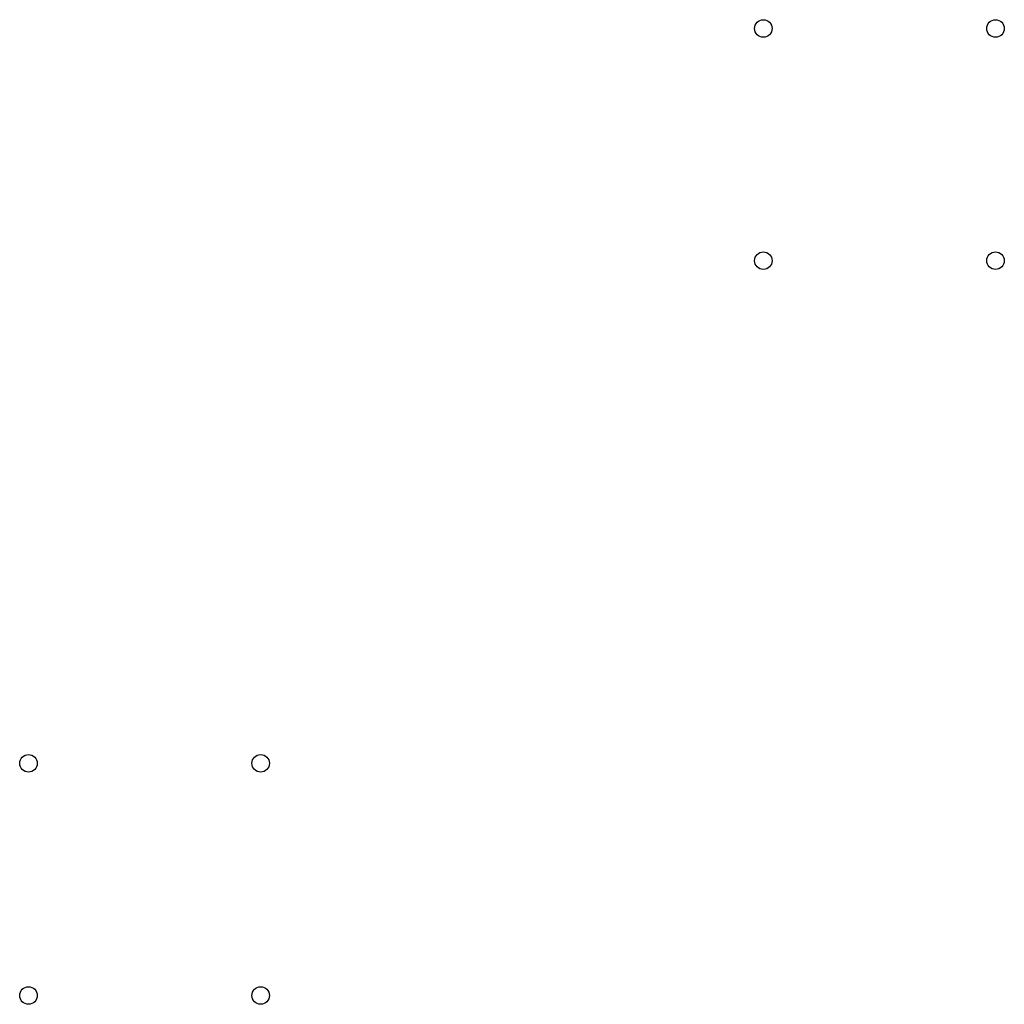
# Model space of a CAD drawing. Units: millimetres. Extents: x 5643 to 8442, y -844 to 1955.
import ezdxf

# ---------------------------------------------------------------- set-up
doc = ezdxf.new("R2010")
doc.units = ezdxf.units.MM

msp = doc.modelspace()

# ---------------------------------------------------------------- linework, layer by layer
at = {"color": 51}
for centre in [(7756.9, 1930, 0.1), (8416.9, 1930, 0.1), (7756.9, 1270, 0.1), (8416.9, 1270, 0.1), (8416.9, 1270, 0.1), (5668.1, -158.8), (6328.1, -158.8), (5668.1, -818.8, 100), (5668.1, -818.8), (6328.1, -818.8, 100), (6328.1, -818.8), (6328.1, -818.8)]:
    msp.add_circle(centre, 25, dxfattribs=at)

doc.saveas('drawing.dxf')
